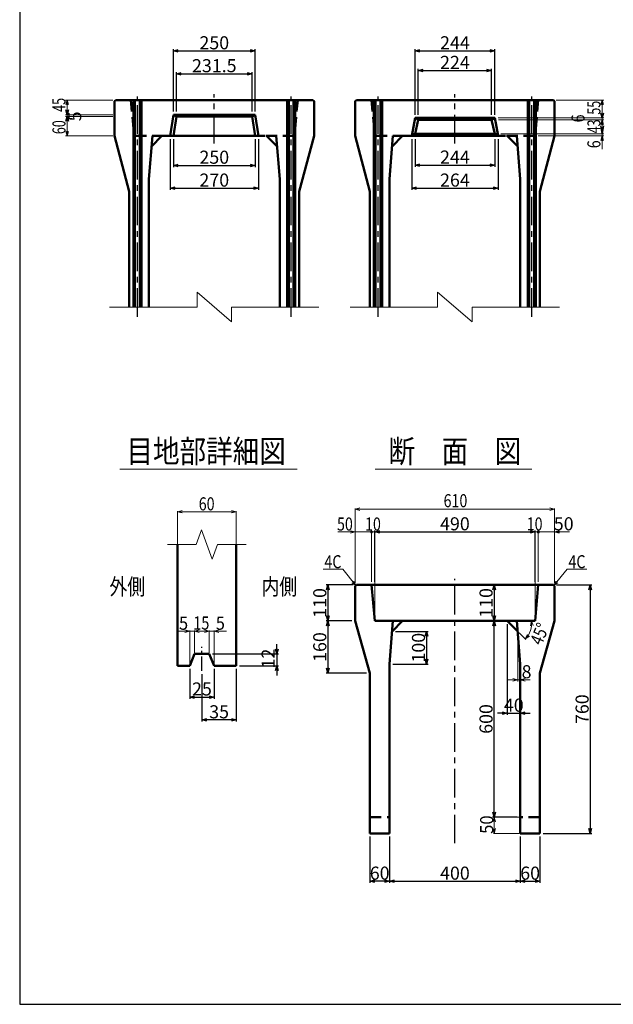
# Model space of a CAD drawing. Extents: x -12479 to 17937, y -987 to 21818.
# Drawn here: x 0 to 1815, y 8648 to 11660 of the extents above; entities that cross this region are included whole.
import ezdxf
from ezdxf.enums import TextEntityAlignment as Align

# ---------------------------------------------------------------- set-up
doc = ezdxf.new("R2010")
doc.units = 0
doc.header["$LTSCALE"] = 70
doc.header["$MEASUREMENT"] = 0
doc.linetypes.add('CENTER', pattern=[2, 1.25, -0.25, 0.25, -0.25])
doc.linetypes.add('DASHED', pattern=[0.75, 0.5, -0.25])
doc.layers.get('0').update_dxf_attribs({"linetype": 'CONTINUOUS'})
doc.layers.get('Defpoints').update_dxf_attribs({"linetype": 'CONTINUOUS'})
doc.layers.add('D-BMK', color=2, linetype='CENTER')
doc.layers.add('WAKU', color=7, linetype='CONTINUOUS')
for name, color, linetype, lineweight in [('D-STR', 1, 'CONTINUOUS', 50), ('D-STR-DIM', 7, 'CONTINUOUS', 13), ('D-STR-HTXT', 7, 'CONTINUOUS', 13), ('D-STR-TXT', 7, 'CONTINUOUS', 13)]:
    doc.layers.add(name, color=color, linetype=linetype, lineweight=lineweight)
doc.styles.add('FDASTYLE3', font='MS Mincho.ttf', dxfattribs={"width": 0.8, "height": 40})
doc.styles.get("Standard").update_dxf_attribs({"font": 'MS Mincho.ttf', "width": 0.8})
doc.dimstyles.new('１０', dxfattribs={"dimscale": 10, "dimtxt": 4, "dimasz": 1.5, "dimexe": 0.5, "dimexo": 1, "dimgap": 0.5, "dimtad": 1, "dimdec": 0, "dimzin": 0, "dimdsep": 46, "dimtxsty": 'STANDARD', "dimblk": 'OPEN30', "dimcen": 0, "dimaunit": 1, "dimadec": 3, "dimazin": 0, "dimtfac": 1, "dimtdec": 0, "dimtix": 1, "dimtmove": 2, "dimatfit": 3, "dimldrblk": 'OPEN30', "dimfxl": 1, "dimtolj": 1, "dimtzin": 0, "dimarcsym": 0})

# ---------------------------------------------------------------- blocks, each defined once
blk = doc.blocks.new('_Open30')
at = {"color": 0, "linetype": 'ByBlock', "lineweight": -2}
for p, q in [((-1, 0.27), (0, 0)), ((0, 0), (-1, -0.27)), ((0, 0), (-1, 0))]:
    blk.add_line(p, q, dxfattribs=at)
blk = doc.blocks.new('*D134')
at = {"layer": 'D-STR-DIM', "color": 0, "linetype": 'Continuous', "lineweight": -2}
for p, q in [((1198.8, 11294.7), (1198.8, 11139.7)), ((1462.8, 11294.7), (1462.8, 11139.7)), ((1213.8, 11144.7), (1447.8, 11144.7))]:
    blk.add_line(p, q, dxfattribs=at)
at = {"layer": 'Defpoints', "color": 0, "linetype": 'Continuous'}
for p in [(1198.8, 11304.7), (1462.8, 11304.7), (1462.8, 11144.7)]:
    blk.add_point(p, dxfattribs=at)
at = {"layer": 'D-STR-DIM', "color": 0, "linetype": 'Continuous', "lineweight": -2, "xscale": 15, "yscale": 15, "zscale": 15, "rotation": 180}
blk.add_blockref('_Open30', (1198.8, 11144.7), dxfattribs=at)
at = {"layer": 'D-STR-DIM', "color": 0, "linetype": 'Continuous', "lineweight": -2, "xscale": 15, "yscale": 15, "zscale": 15}
blk.add_blockref('_Open30', (1462.8, 11144.7), dxfattribs=at)
at = {"layer": 'D-STR-DIM', "color": 0, "linetype": 'Continuous', "insert": (1330.8, 11169.7), "char_height": 40, "attachment_point": 5}
blk.add_mtext('\\A1;264', dxfattribs=at)
blk = doc.blocks.new('*D133')
at = {"layer": 'D-STR-DIM', "color": 0, "linetype": 'Continuous', "lineweight": -2}
for p, q in [((1208.8, 11294.7), (1208.8, 11210.1)), ((1452.8, 11294.7), (1452.8, 11210.1)), ((1223.8, 11215.1), (1437.8, 11215.1))]:
    blk.add_line(p, q, dxfattribs=at)
at = {"layer": 'Defpoints', "color": 0, "linetype": 'Continuous'}
for p in [(1208.8, 11304.7), (1452.8, 11304.7), (1452.8, 11215.1)]:
    blk.add_point(p, dxfattribs=at)
at = {"layer": 'D-STR-DIM', "color": 0, "linetype": 'Continuous', "lineweight": -2, "xscale": 15, "yscale": 15, "zscale": 15, "rotation": 180}
blk.add_blockref('_Open30', (1208.8, 11215.1), dxfattribs=at)
at = {"layer": 'D-STR-DIM', "color": 0, "linetype": 'Continuous', "lineweight": -2, "xscale": 15, "yscale": 15, "zscale": 15}
blk.add_blockref('_Open30', (1452.8, 11215.1), dxfattribs=at)
at = {"layer": 'D-STR-DIM', "color": 0, "linetype": 'Continuous', "insert": (1330.8, 11240.1), "char_height": 40, "attachment_point": 5}
blk.add_mtext('\\A1;244', dxfattribs=at)
blk = doc.blocks.new('*D126')
at = {"layer": 'D-STR-DIM', "color": 0, "linetype": 'Continuous', "lineweight": -2}
for p, q in [((470, 11294.7), (470, 11209.7)), ((720, 11294.7), (720, 11209.7)), ((485, 11214.7), (705, 11214.7))]:
    blk.add_line(p, q, dxfattribs=at)
at = {"layer": 'Defpoints', "color": 0, "linetype": 'Continuous'}
for p in [(470, 11304.7), (720, 11304.7), (720, 11214.7)]:
    blk.add_point(p, dxfattribs=at)
at = {"layer": 'D-STR-DIM', "color": 0, "linetype": 'Continuous', "lineweight": -2, "xscale": 15, "yscale": 15, "zscale": 15, "rotation": 180}
blk.add_blockref('_Open30', (470, 11214.7), dxfattribs=at)
at = {"layer": 'D-STR-DIM', "color": 0, "linetype": 'Continuous', "lineweight": -2, "xscale": 15, "yscale": 15, "zscale": 15}
blk.add_blockref('_Open30', (720, 11214.7), dxfattribs=at)
at = {"layer": 'D-STR-DIM', "color": 0, "linetype": 'Continuous', "insert": (595, 11239.7), "char_height": 40, "attachment_point": 5}
blk.add_mtext('\\A1;250', dxfattribs=at)
blk = doc.blocks.new('*D125')
at = {"layer": 'D-STR-DIM', "color": 0, "linetype": 'Continuous', "lineweight": -2}
for p, q in [((460, 11294.7), (460, 11139.7)), ((730, 11294.7), (730, 11139.7)), ((475, 11144.7), (715, 11144.7))]:
    blk.add_line(p, q, dxfattribs=at)
at = {"layer": 'Defpoints', "color": 0, "linetype": 'Continuous'}
for p in [(460, 11304.7), (730, 11304.7), (730, 11144.7)]:
    blk.add_point(p, dxfattribs=at)
at = {"layer": 'D-STR-DIM', "color": 0, "linetype": 'Continuous', "lineweight": -2, "xscale": 15, "yscale": 15, "zscale": 15, "rotation": 180}
blk.add_blockref('_Open30', (460, 11144.7), dxfattribs=at)
at = {"layer": 'D-STR-DIM', "color": 0, "linetype": 'Continuous', "lineweight": -2, "xscale": 15, "yscale": 15, "zscale": 15}
blk.add_blockref('_Open30', (730, 11144.7), dxfattribs=at)
at = {"layer": 'D-STR-DIM', "color": 0, "linetype": 'Continuous', "insert": (595, 11169.7), "char_height": 40, "attachment_point": 5}
blk.add_mtext('\\A1;270', dxfattribs=at)
blk = doc.blocks.new('*D142')
at = {"layer": 'D-STR-DIM', "color": 0, "linetype": 'Continuous', "lineweight": -2}
for p, q in [((1015.8, 9821.3), (937.6, 9821.3)), ((942.6, 9806.3), (942.6, 9676.3)), ((1060.8, 9661.3), (937.6, 9661.3))]:
    blk.add_line(p, q, dxfattribs=at)
at = {"layer": 'Defpoints', "color": 0, "linetype": 'Continuous'}
for p in [(1025.8, 9821.3), (942.6, 9661.3), (1070.8, 9661.3)]:
    blk.add_point(p, dxfattribs=at)
at = {"layer": 'D-STR-DIM', "color": 0, "linetype": 'Continuous', "lineweight": -2, "xscale": 15, "yscale": 15, "zscale": 15}
for p, rotation in [((942.6, 9821.3), 90), ((942.6, 9661.3), 270)]:
    blk.add_blockref('_Open30', p, dxfattribs=dict(at, rotation=rotation))
at = {"layer": 'D-STR-DIM', "color": 0, "linetype": 'Continuous', "insert": (917.6, 9741.3), "char_height": 40, "attachment_point": 5, "rotation": 90}
blk.add_mtext('\\A1;160', dxfattribs=at)
blk = doc.blocks.new('*D143')
at = {"layer": 'D-STR-DIM', "color": 0, "linetype": 'Continuous', "lineweight": -2}
for p, q in [((1019.8, 9931.3), (937.6, 9931.3)), ((942.6, 9916.3), (942.6, 9836.3)), ((1015.8, 9821.3), (937.6, 9821.3))]:
    blk.add_line(p, q, dxfattribs=at)
at = {"layer": 'Defpoints', "color": 0, "linetype": 'Continuous'}
for p in [(1029.8, 9931.3), (942.6, 9821.3), (1025.8, 9821.3)]:
    blk.add_point(p, dxfattribs=at)
at = {"layer": 'D-STR-DIM', "color": 0, "linetype": 'Continuous', "lineweight": -2, "xscale": 15, "yscale": 15, "zscale": 15}
for p, rotation in [((942.6, 9931.3), 90), ((942.6, 9821.3), 270)]:
    blk.add_blockref('_Open30', p, dxfattribs=dict(at, rotation=rotation))
at = {"layer": 'D-STR-DIM', "color": 0, "linetype": 'Continuous', "insert": (917.6, 9876.3), "char_height": 40, "attachment_point": 5, "rotation": 90}
blk.add_mtext('\\A1;110', dxfattribs=at)
blk = doc.blocks.new('*D151')
at = {"layer": 'D-STR-DIM', "color": 0, "linetype": 'Continuous', "lineweight": -2}
for p, q in [((1130.8, 9161.3), (1130.8, 9019.7)), ((1530.8, 9161.3), (1530.8, 9019.7)), ((1145.8, 9024.7), (1515.8, 9024.7))]:
    blk.add_line(p, q, dxfattribs=at)
at = {"layer": 'Defpoints', "color": 0, "linetype": 'Continuous'}
for p in [(1130.8, 9171.3), (1530.8, 9171.3), (1530.8, 9024.7)]:
    blk.add_point(p, dxfattribs=at)
at = {"layer": 'D-STR-DIM', "color": 0, "linetype": 'Continuous', "lineweight": -2, "xscale": 15, "yscale": 15, "zscale": 15, "rotation": 180}
blk.add_blockref('_Open30', (1130.8, 9024.7), dxfattribs=at)
at = {"layer": 'D-STR-DIM', "color": 0, "linetype": 'Continuous', "lineweight": -2, "xscale": 15, "yscale": 15, "zscale": 15}
blk.add_blockref('_Open30', (1530.8, 9024.7), dxfattribs=at)
at = {"layer": 'D-STR-DIM', "color": 0, "linetype": 'Continuous', "insert": (1330.8, 9049.7), "char_height": 40, "attachment_point": 5}
blk.add_mtext('\\A1;400', dxfattribs=at)
blk = doc.blocks.new('*D150')
at = {"layer": 'D-STR-DIM', "color": 0, "linetype": 'Continuous', "lineweight": -2}
for p, q in [((1530.8, 9161.3), (1530.8, 9019.7)), ((1590.8, 9161.3), (1590.8, 9019.7)), ((1545.8, 9024.7), (1575.8, 9024.7))]:
    blk.add_line(p, q, dxfattribs=at)
at = {"layer": 'Defpoints', "color": 0, "linetype": 'Continuous'}
for p in [(1530.8, 9171.3), (1590.8, 9171.3), (1590.8, 9024.7)]:
    blk.add_point(p, dxfattribs=at)
at = {"layer": 'D-STR-DIM', "color": 0, "linetype": 'Continuous', "lineweight": -2, "xscale": 15, "yscale": 15, "zscale": 15, "rotation": 180}
blk.add_blockref('_Open30', (1530.8, 9024.7), dxfattribs=at)
at = {"layer": 'D-STR-DIM', "color": 0, "linetype": 'Continuous', "lineweight": -2, "xscale": 15, "yscale": 15, "zscale": 15}
blk.add_blockref('_Open30', (1590.8, 9024.7), dxfattribs=at)
at = {"layer": 'D-STR-DIM', "color": 0, "linetype": 'Continuous', "insert": (1560.8, 9049.7), "char_height": 40, "attachment_point": 5}
blk.add_mtext('\\A1;60', dxfattribs=at)
blk = doc.blocks.new('*D149')
at = {"layer": 'D-STR-DIM', "color": 0, "linetype": 'Continuous', "lineweight": -2}
for p, q in [((1070.8, 9161.3), (1070.8, 9019.7)), ((1130.8, 9161.3), (1130.8, 9019.7)), ((1115.8, 9024.7), (1085.8, 9024.7))]:
    blk.add_line(p, q, dxfattribs=at)
at = {"layer": 'Defpoints', "color": 0, "linetype": 'Continuous'}
for p in [(1070.8, 9171.3), (1130.8, 9171.3), (1070.8, 9024.7)]:
    blk.add_point(p, dxfattribs=at)
at = {"layer": 'D-STR-DIM', "color": 0, "linetype": 'Continuous', "lineweight": -2, "xscale": 15, "yscale": 15, "zscale": 15, "rotation": 180}
blk.add_blockref('_Open30', (1070.8, 9024.7), dxfattribs=at)
at = {"layer": 'D-STR-DIM', "color": 0, "linetype": 'Continuous', "lineweight": -2, "xscale": 15, "yscale": 15, "zscale": 15}
blk.add_blockref('_Open30', (1130.8, 9024.7), dxfattribs=at)
at = {"layer": 'D-STR-DIM', "color": 0, "linetype": 'Continuous', "insert": (1100.8, 9049.7), "char_height": 40, "attachment_point": 5}
blk.add_mtext('\\A1;60', dxfattribs=at)
blk = doc.blocks.new('*D148')
at = {"layer": 'D-STR-DIM', "color": 0, "linetype": 'Continuous', "lineweight": -2}
for p, q in [((1461, 9821.3), (1456, 9821.3)), ((1451, 9236.3), (1451, 9806.3)), ((1520.8, 9221.3), (1446, 9221.3))]:
    blk.add_line(p, q, dxfattribs=at)
at = {"layer": 'Defpoints', "color": 0, "linetype": 'Continuous'}
for p in [(1451, 9821.3), (1451, 9821.3), (1530.8, 9221.3)]:
    blk.add_point(p, dxfattribs=at)
at = {"layer": 'D-STR-DIM', "color": 0, "linetype": 'Continuous', "lineweight": -2, "xscale": 15, "yscale": 15, "zscale": 15}
for p, rotation in [((1451, 9821.3), 90), ((1451, 9221.3), 270)]:
    blk.add_blockref('_Open30', p, dxfattribs=dict(at, rotation=rotation))
at = {"layer": 'D-STR-DIM', "color": 0, "linetype": 'Continuous', "insert": (1426, 9521.3), "char_height": 40, "attachment_point": 5, "rotation": 90}
blk.add_mtext('\\A1;600', dxfattribs=at)
blk = doc.blocks.new('*D146')
at = {"layer": 'D-STR-DIM', "color": 0, "linetype": 'Continuous', "lineweight": -2}
for p, q in [((1641.8, 9931.3), (1749.8, 9931.3)), ((1744.8, 9916.3), (1744.8, 9186.3)), ((1600.8, 9171.3), (1749.8, 9171.3))]:
    blk.add_line(p, q, dxfattribs=at)
at = {"layer": 'Defpoints', "color": 0, "linetype": 'Continuous'}
for p in [(1631.8, 9931.3), (1590.8, 9171.3), (1744.8, 9171.3)]:
    blk.add_point(p, dxfattribs=at)
at = {"layer": 'D-STR-DIM', "color": 0, "linetype": 'Continuous', "lineweight": -2, "xscale": 15, "yscale": 15, "zscale": 15}
for p, rotation in [((1744.8, 9931.3), 90), ((1744.8, 9171.3), 270)]:
    blk.add_blockref('_Open30', p, dxfattribs=dict(at, rotation=rotation))
at = {"layer": 'D-STR-DIM', "color": 0, "linetype": 'Continuous', "insert": (1719.8, 9551.3), "char_height": 40, "attachment_point": 5, "rotation": 90}
blk.add_mtext('\\A1;760', dxfattribs=at)
blk = doc.blocks.new('*D155')
at = {"layer": 'D-STR-DIM', "color": 0, "linetype": 'Continuous', "lineweight": -2}
for p, q in [((1148.8, 9789.3), (1249.4, 9789.3)), ((1244.4, 9774.3), (1244.4, 9704.3)), ((1140.8, 9689.3), (1249.4, 9689.3))]:
    blk.add_line(p, q, dxfattribs=at)
at = {"layer": 'Defpoints', "color": 0, "linetype": 'Continuous'}
for p in [(1138.8, 9789.3), (1130.8, 9689.3), (1244.4, 9689.3)]:
    blk.add_point(p, dxfattribs=at)
at = {"layer": 'D-STR-DIM', "color": 0, "linetype": 'Continuous', "lineweight": -2, "xscale": 15, "yscale": 15, "zscale": 15}
for p, rotation in [((1244.4, 9789.3), 90), ((1244.4, 9689.3), 270)]:
    blk.add_blockref('_Open30', p, dxfattribs=dict(at, rotation=rotation))
at = {"layer": 'D-STR-DIM', "color": 0, "linetype": 'Continuous', "insert": (1219.4, 9739.3), "char_height": 40, "attachment_point": 5, "rotation": 90}
blk.add_mtext('\\A1;100', dxfattribs=at)
blk = doc.blocks.new('*D147')
at = {"layer": 'D-STR-DIM', "color": 0, "linetype": 'Continuous', "lineweight": -2}
for p, q in [((1490.8, 9811.3), (1490.8, 9533.6)), ((1530.8, 9548.6), (1530.8, 9543.6)), ((1475.8, 9538.6), (1460.8, 9538.6)), ((1490.8, 9538.6), (1530.8, 9538.6)), ((1545.8, 9538.6), (1560.8, 9538.6))]:
    blk.add_line(p, q, dxfattribs=at)
at = {"layer": 'Defpoints', "color": 0, "linetype": 'Continuous'}
for p in [(1490.8, 9821.3), (1530.8, 9538.6), (1530.8, 9538.6)]:
    blk.add_point(p, dxfattribs=at)
at = {"layer": 'D-STR-DIM', "color": 0, "linetype": 'Continuous', "lineweight": -2, "xscale": 15, "yscale": 15, "zscale": 15}
blk.add_blockref('_Open30', (1490.8, 9538.6), dxfattribs=at)
at = {"layer": 'D-STR-DIM', "color": 0, "linetype": 'Continuous', "lineweight": -2, "xscale": 15, "yscale": 15, "zscale": 15, "rotation": 180}
blk.add_blockref('_Open30', (1530.8, 9538.6), dxfattribs=at)
at = {"layer": 'D-STR-DIM', "color": 0, "linetype": 'Continuous', "insert": (1510.8, 9563.6), "char_height": 40, "attachment_point": 5}
blk.add_mtext('\\A1;40', dxfattribs=at)
blk = doc.blocks.new('*D153')
at = {"layer": 'D-STR-DIM', "color": 0, "linetype": 'Continuous', "lineweight": -2}
for p, q in [((1085.8, 9941.3), (1085.8, 10098.3)), ((1100.8, 10093.3), (1560.8, 10093.3)), ((1575.8, 9941.3), (1575.8, 10098.3))]:
    blk.add_line(p, q, dxfattribs=at)
at = {"layer": 'Defpoints', "color": 0, "linetype": 'Continuous'}
for p in [(1575.8, 10093.3), (1085.8, 9931.3), (1575.8, 9931.3)]:
    blk.add_point(p, dxfattribs=at)
at = {"layer": 'D-STR-DIM', "color": 0, "linetype": 'Continuous', "lineweight": -2, "xscale": 15, "yscale": 15, "zscale": 15, "rotation": 180}
blk.add_blockref('_Open30', (1085.8, 10093.3), dxfattribs=at)
at = {"layer": 'D-STR-DIM', "color": 0, "linetype": 'Continuous', "lineweight": -2, "xscale": 15, "yscale": 15, "zscale": 15}
blk.add_blockref('_Open30', (1575.8, 10093.3), dxfattribs=at)
at = {"layer": 'D-STR-DIM', "color": 0, "linetype": 'Continuous', "insert": (1330.8, 10118.3), "char_height": 40, "attachment_point": 5}
blk.add_mtext('\\A1;490', dxfattribs=at)
blk = doc.blocks.new('*D154')
at = {"layer": 'D-STR-DIM', "color": 0, "linetype": 'Continuous', "lineweight": -2}
for p, q in [((1441, 9931.3), (1446, 9931.3)), ((1451, 9916.3), (1451, 9836.3)), ((1441, 9821.3), (1446, 9821.3))]:
    blk.add_line(p, q, dxfattribs=at)
at = {"layer": 'Defpoints', "color": 0, "linetype": 'Continuous'}
for p in [(1451, 9931.3), (1451, 9821.3), (1451, 9821.3)]:
    blk.add_point(p, dxfattribs=at)
at = {"layer": 'D-STR-DIM', "color": 0, "linetype": 'Continuous', "lineweight": -2, "xscale": 15, "yscale": 15, "zscale": 15}
for p, rotation in [((1451, 9931.3), 90), ((1451, 9821.3), 270)]:
    blk.add_blockref('_Open30', p, dxfattribs=dict(at, rotation=rotation))
at = {"layer": 'D-STR-DIM', "color": 0, "linetype": 'Continuous', "insert": (1426, 9876.3), "char_height": 40, "attachment_point": 5, "rotation": 90}
blk.add_mtext('\\A1;110', dxfattribs=at)
blk = doc.blocks.new('*D127')
at = {"layer": 'D-STR-DIM', "color": 0, "linetype": 'Continuous', "lineweight": -2}
for p, q in [((479.1, 11379.7), (479.1, 11499.7)), ((494.1, 11494.7), (696, 11494.7)), ((711, 11379.7), (711, 11499.7))]:
    blk.add_line(p, q, dxfattribs=at)
at = {"layer": 'Defpoints', "color": 0, "linetype": 'Continuous'}
for p in [(711, 11494.7), (479.1, 11369.7), (711, 11369.7)]:
    blk.add_point(p, dxfattribs=at)
at = {"layer": 'D-STR-DIM', "color": 0, "linetype": 'Continuous', "lineweight": -2, "xscale": 15, "yscale": 15, "zscale": 15, "rotation": 180}
blk.add_blockref('_Open30', (479.1, 11494.7), dxfattribs=at)
at = {"layer": 'D-STR-DIM', "color": 0, "linetype": 'Continuous', "lineweight": -2, "xscale": 15, "yscale": 15, "zscale": 15}
blk.add_blockref('_Open30', (711, 11494.7), dxfattribs=at)
at = {"layer": 'D-STR-DIM', "color": 0, "linetype": 'Continuous', "insert": (595, 11519.7), "char_height": 40, "attachment_point": 5}
blk.add_mtext('\\A1;231.5', dxfattribs=at)
blk = doc.blocks.new('*D124')
at = {"layer": 'D-STR-DIM', "color": 0, "linetype": 'Continuous', "lineweight": -2}
for p, q in [((470, 11379.7), (470, 11569.7)), ((720, 11379.7), (720, 11569.7)), ((485, 11564.7), (705, 11564.7))]:
    blk.add_line(p, q, dxfattribs=at)
at = {"layer": 'Defpoints', "color": 0, "linetype": 'Continuous'}
for p in [(720, 11564.7), (470, 11369.7), (720, 11369.7)]:
    blk.add_point(p, dxfattribs=at)
at = {"layer": 'D-STR-DIM', "color": 0, "linetype": 'Continuous', "lineweight": -2, "xscale": 15, "yscale": 15, "zscale": 15, "rotation": 180}
blk.add_blockref('_Open30', (470, 11564.7), dxfattribs=at)
at = {"layer": 'D-STR-DIM', "color": 0, "linetype": 'Continuous', "lineweight": -2, "xscale": 15, "yscale": 15, "zscale": 15}
blk.add_blockref('_Open30', (720, 11564.7), dxfattribs=at)
at = {"layer": 'D-STR-DIM', "color": 0, "linetype": 'Continuous', "insert": (595, 11589.7), "char_height": 40, "attachment_point": 5}
blk.add_mtext('\\A1;250', dxfattribs=at)
blk = doc.blocks.new('*D135')
at = {"layer": 'D-STR-DIM', "color": 0, "linetype": 'Continuous', "lineweight": -2}
for p, q in [((1218.8, 11369.7), (1218.8, 11509.7)), ((1442.8, 11369.7), (1442.8, 11509.7)), ((1233.8, 11504.7), (1427.8, 11504.7))]:
    blk.add_line(p, q, dxfattribs=at)
at = {"layer": 'Defpoints', "color": 0, "linetype": 'Continuous'}
for p in [(1442.8, 11504.7), (1218.8, 11359.7), (1442.8, 11359.7)]:
    blk.add_point(p, dxfattribs=at)
at = {"layer": 'D-STR-DIM', "color": 0, "linetype": 'Continuous', "lineweight": -2, "xscale": 15, "yscale": 15, "zscale": 15, "rotation": 180}
blk.add_blockref('_Open30', (1218.8, 11504.7), dxfattribs=at)
at = {"layer": 'D-STR-DIM', "color": 0, "linetype": 'Continuous', "lineweight": -2, "xscale": 15, "yscale": 15, "zscale": 15}
blk.add_blockref('_Open30', (1442.8, 11504.7), dxfattribs=at)
at = {"layer": 'D-STR-DIM', "color": 0, "linetype": 'Continuous', "insert": (1330.8, 11529.7), "char_height": 40, "attachment_point": 5}
blk.add_mtext('\\A1;224', dxfattribs=at)
blk = doc.blocks.new('*D131')
at = {"layer": 'D-STR-DIM', "color": 0, "linetype": 'Continuous', "lineweight": -2}
for p, q in [((1208.8, 11369.7), (1208.8, 11569.7)), ((1452.8, 11369.7), (1452.8, 11569.7)), ((1223.8, 11564.7), (1437.8, 11564.7))]:
    blk.add_line(p, q, dxfattribs=at)
at = {"layer": 'Defpoints', "color": 0, "linetype": 'Continuous'}
for p in [(1452.8, 11564.7), (1208.8, 11359.7), (1452.8, 11359.7)]:
    blk.add_point(p, dxfattribs=at)
at = {"layer": 'D-STR-DIM', "color": 0, "linetype": 'Continuous', "lineweight": -2, "xscale": 15, "yscale": 15, "zscale": 15, "rotation": 180}
blk.add_blockref('_Open30', (1208.8, 11564.7), dxfattribs=at)
at = {"layer": 'D-STR-DIM', "color": 0, "linetype": 'Continuous', "lineweight": -2, "xscale": 15, "yscale": 15, "zscale": 15}
blk.add_blockref('_Open30', (1452.8, 11564.7), dxfattribs=at)
at = {"layer": 'D-STR-DIM', "color": 0, "linetype": 'Continuous', "insert": (1330.8, 11589.7), "char_height": 40, "attachment_point": 5}
blk.add_mtext('\\A1;244', dxfattribs=at)
blk = doc.blocks.new('*D173')
at = {"layer": 'D-STR-DIM', "color": 0, "linetype": 'Continuous', "lineweight": -2}
for p, q in [((519.8, 9674.2), (519.8, 9583.2)), ((594.8, 9674.2), (594.8, 9583.2)), ((534.8, 9588.2), (579.8, 9588.2))]:
    blk.add_line(p, q, dxfattribs=at)
at = {"layer": 'Defpoints', "color": 0, "linetype": 'Continuous'}
for p in [(519.8, 9684.2), (594.8, 9684.2), (594.8, 9588.2)]:
    blk.add_point(p, dxfattribs=at)
at = {"layer": 'D-STR-DIM', "color": 0, "linetype": 'Continuous', "lineweight": -2, "xscale": 15, "yscale": 15, "zscale": 15, "rotation": 180}
blk.add_blockref('_Open30', (519.8, 9588.2), dxfattribs=at)
at = {"layer": 'D-STR-DIM', "color": 0, "linetype": 'Continuous', "lineweight": -2, "xscale": 15, "yscale": 15, "zscale": 15}
blk.add_blockref('_Open30', (594.8, 9588.2), dxfattribs=at)
at = {"layer": 'D-STR-DIM', "color": 0, "linetype": 'Continuous', "insert": (557.3, 9613.2), "char_height": 40, "attachment_point": 5}
blk.add_mtext('\\A1;25', dxfattribs=at)
blk = doc.blocks.new('*D172')
at = {"layer": 'D-STR-DIM', "color": 0, "linetype": 'Continuous', "lineweight": -2}
for p, q in [((662.3, 9674.2), (662.3, 9513.2)), ((557.3, 9658.7), (557.3, 9513.2)), ((647.3, 9518.2), (572.3, 9518.2))]:
    blk.add_line(p, q, dxfattribs=at)
at = {"layer": 'Defpoints', "color": 0, "linetype": 'Continuous'}
for p in [(557.3, 9668.7), (662.3, 9684.2), (557.3, 9518.2)]:
    blk.add_point(p, dxfattribs=at)
at = {"layer": 'D-STR-DIM', "color": 0, "linetype": 'Continuous', "lineweight": -2, "xscale": 15, "yscale": 15, "zscale": 15, "rotation": 180}
blk.add_blockref('_Open30', (557.3, 9518.2), dxfattribs=at)
at = {"layer": 'D-STR-DIM', "color": 0, "linetype": 'Continuous', "lineweight": -2, "xscale": 15, "yscale": 15, "zscale": 15}
blk.add_blockref('_Open30', (662.3, 9518.2), dxfattribs=at)
at = {"layer": 'D-STR-DIM', "color": 0, "linetype": 'Continuous', "insert": (609.8, 9543.2), "char_height": 40, "attachment_point": 5}
blk.add_mtext('\\A1;35', dxfattribs=at)
blk = doc.blocks.new('*D174')
at = {"layer": 'D-STR-DIM', "color": 0, "linetype": 'Continuous', "lineweight": -2}
for p, q in [((786.3, 9735.2), (786.3, 9750.2)), ((589.8, 9720.2), (791.3, 9720.2)), ((786.3, 9720.2), (786.3, 9684.2)), ((672.3, 9684.2), (791.3, 9684.2)), ((786.3, 9669.2), (786.3, 9654.2))]:
    blk.add_line(p, q, dxfattribs=at)
at = {"layer": 'Defpoints', "color": 0, "linetype": 'Continuous'}
for p in [(579.8, 9720.2), (662.3, 9684.2), (786.3, 9684.2)]:
    blk.add_point(p, dxfattribs=at)
at = {"layer": 'D-STR-DIM', "color": 0, "linetype": 'Continuous', "lineweight": -2, "xscale": 15, "yscale": 15, "zscale": 15}
for p, rotation in [((786.3, 9720.2), 270), ((786.3, 9684.2), 90)]:
    blk.add_blockref('_Open30', p, dxfattribs=dict(at, rotation=rotation))
at = {"layer": 'D-STR-DIM', "color": 0, "linetype": 'Continuous', "insert": (759.6, 9706.2), "char_height": 40, "attachment_point": 5, "rotation": 90}
blk.add_mtext('\\A1;12', dxfattribs=at)

msp = doc.modelspace()

# ---------------------------------------------------------------- linework, layer by layer
at = {"color": 0, "linetype": 'ByBlock', "lineweight": -2}
for p, q in [((1635.8, 10093.3), (1650.8, 10097.3)), ((1650.8, 10089.3), (1635.8, 10093.3))]:
    msp.add_line(p, q, dxfattribs=at)
at = {"layer": 'D-BMK', "linetype": 'CENTER'}
for p, q in [((360, 10751.4), (360, 11425.4)), ((595, 11281.9), (595, 11432.8)), ((830, 10751.4), (830, 11425.4)), ((1095.8, 10751.4), (1095.8, 11425.4)), ((1330.8, 11281.9), (1330.8, 11432.8)), ((1565.8, 10751.4), (1565.8, 11425.4)), ((1330.8, 9140.9), (1330.8, 9949.6))]:
    msp.add_line(p, q, dxfattribs=at)
at = {"layer": 'D-BMK', "linetype": 'CENTER', "ltscale": 0.5}
msp.add_line((557.3, 9668.7), (557.3, 9741.7), dxfattribs=at)
at = {"layer": 'D-STR'}
for p, q in [((294, 11414.7), (290, 11410.7)), ((290, 11304.7), (290, 11410.7)), ((896, 11414.7), (294, 11414.7)), ((347.5, 10781.4), (347.5, 11414.7)), ((352.5, 10781.4), (352.5, 11414.7)), ((367.5, 10781.4), (367.5, 11414.7)), ((372.5, 10781.4), (372.5, 11414.7)), ((817.5, 10781.4), (817.5, 11414.7)), ((822.5, 10781.4), (822.5, 11414.7)), ((837.5, 10781.4), (837.5, 11414.7)), ((842.5, 10781.4), (842.5, 11414.7)), ((896, 11414.7), (900, 11410.7)), ((900, 11304.7), (900, 11410.7)), ((1029.8, 11414.7), (1025.8, 11410.7)), ((1025.8, 11304.7), (1025.8, 11410.7)), ((1631.8, 11414.7), (1029.8, 11414.7)), ((1083.3, 10781.4), (1083.3, 11414.7)), ((1088.3, 10781.4), (1088.3, 11414.7)), ((1103.3, 10781.4), (1103.3, 11414.7)), ((1108.3, 10781.4), (1108.3, 11414.7)), ((1553.3, 10781.4), (1553.3, 11414.7)), ((1558.3, 10781.4), (1558.3, 11414.7)), ((1573.3, 10781.4), (1573.3, 11414.7)), ((1578.3, 10781.4), (1578.3, 11414.7)), ((1631.8, 11414.7), (1635.8, 11410.7)), ((1635.8, 11304.7), (1635.8, 11410.7)), ((470, 11369.7), (460, 11304.7)), ((479.1, 11364.7), (470, 11369.7)), ((720, 11369.7), (470, 11369.7)), ((479.1, 11364.7), (470, 11304.7)), ((479.1, 11364.7), (595, 11364.7)), ((711, 11364.7), (595, 11364.7)), ((711, 11364.7), (720, 11369.7)), ((711, 11364.7), (720, 11304.7)), ((720, 11369.7), (730, 11304.7)), ((1198.8, 11304.7), (1208.8, 11359.7)), ((1330.8, 11359.7), (1208.8, 11359.7)), ((1208.8, 11359.7), (1218.8, 11353.7)), ((1330.8, 11359.7), (1452.8, 11359.7)), ((1452.8, 11359.7), (1442.8, 11353.7)), ((1462.8, 11304.7), (1452.8, 11359.7)), ((1208.8, 11310.7), (1218.8, 11353.7)), ((1330.8, 11353.7), (1218.8, 11353.7)), ((1330.8, 11353.7), (1442.8, 11353.7)), ((1452.8, 11310.7), (1442.8, 11353.7)), ((290, 11304.7), (335, 11134.7)), ((403, 11272.7), (435, 11304.7)), ((750, 11304.7), (440, 11304.7)), ((787, 11272.7), (755, 11304.7)), ((900, 11304.7), (855, 11134.7)), ((1025.8, 11304.7), (1070.8, 11134.7)), ((1138.8, 11272.7), (1170.8, 11304.7)), ((1485.8, 11304.7), (1175.8, 11304.7)), ((1198.8, 11304.7), (1208.8, 11310.7)), ((1330.8, 11310.7), (1208.8, 11310.7)), ((1330.8, 11310.7), (1452.8, 11310.7)), ((1462.8, 11304.7), (1452.8, 11310.7)), ((1522.8, 11272.7), (1490.8, 11304.7)), ((1635.8, 11304.7), (1590.8, 11134.7)), ((395, 10781.4), (395, 11172.7)), ((795, 10781.4), (795, 11172.7)), ((1130.8, 10781.4), (1130.8, 11172.7)), ((1530.8, 10781.4), (1530.8, 11172.7)), ((335, 10781.4), (335, 11134.7)), ((855, 10781.4), (855, 11134.7)), ((1070.8, 10781.4), (1070.8, 11134.7)), ((1590.8, 10781.4), (1590.8, 11134.7)), ((482.3, 9684.2), (482.3, 10055.3)), ((662.3, 9684.2), (662.3, 10055.3)), ((1029.8, 9931.3), (1025.8, 9927.3)), ((1025.8, 9821.3), (1025.8, 9927.3)), ((1631.8, 9931.3), (1029.8, 9931.3)), ((1082.8, 9931.3), (1031.5, 9931.3)), ((1075.8, 9931.3), (1085.8, 9821.3)), ((1585.8, 9931.3), (1575.8, 9821.3)), ((1631.8, 9931.3), (1635.8, 9927.3)), ((1635.8, 9821.3), (1635.8, 9927.3)), ((1025.8, 9821.3), (1070.8, 9661.3)), ((1575.8, 9821.3), (1085.8, 9821.3)), ((1138.8, 9789.3), (1170.8, 9821.3)), ((1522.8, 9789.3), (1490.8, 9821.3)), ((1635.8, 9821.3), (1590.8, 9661.3)), ((534.8, 9720.2), (519.8, 9684.2)), ((579.8, 9720.2), (534.8, 9720.2)), ((579.8, 9720.2), (594.8, 9684.2)), ((519.8, 9684.2), (482.3, 9684.2)), ((662.3, 9684.2), (594.8, 9684.2)), ((1130.8, 9171.3), (1130.8, 9689.3)), ((1530.8, 9171.3), (1530.8, 9689.3)), ((1070.8, 9171.3), (1070.8, 9661.3)), ((1590.8, 9171.3), (1590.8, 9661.3)), ((1130.8, 9171.3), (1070.8, 9171.3)), ((1590.8, 9171.3), (1530.8, 9171.3))]:
    msp.add_line(p, q, dxfattribs=at)
at = {"layer": 'D-STR', "linetype": 'DASHED'}
for p, q in [((340, 11414.7), (350, 11304.7)), ((850, 11414.7), (840, 11304.7)), ((1075.8, 11414.7), (1085.8, 11304.7)), ((1585.8, 11414.7), (1575.8, 11304.7)), ((440, 11304.7), (350, 11304.7)), ((840, 11304.7), (750, 11304.7)), ((1175.8, 11304.7), (1085.8, 11304.7)), ((1575.8, 11304.7), (1485.8, 11304.7)), ((1070.8, 9221.3), (1130.8, 9221.3)), ((1590.8, 9221.3), (1530.8, 9221.3))]:
    msp.add_line(p, q, dxfattribs=at)
at = {"layer": 'D-STR', "linetype": 'Continuous'}
for p, q in [((395, 11172.7), (405.6, 11304.7)), ((795, 11172.7), (784.5, 11304.7)), ((1130.8, 11172.7), (1141.3, 11304.7)), ((1530.8, 11172.7), (1520.2, 11304.7)), ((1130.8, 9689.3), (1141.3, 9821.3)), ((1530.8, 9689.3), (1520.2, 9821.3))]:
    msp.add_line(p, q, dxfattribs=at)
at = {"layer": 'D-STR-DIM', "linetype": 'Continuous'}
for p, q in [((285, 11414.7), (140, 11414.7)), ((145, 11414.7), (145, 11304.7)), ((1640.8, 11414.7), (1785.8, 11414.7)), ((1780.8, 11414.7), (1780.8, 11264.7)), ((285, 11369.7), (140, 11369.7)), ((285, 11364.7), (140, 11364.7)), ((1462.8, 11359.7), (1785.8, 11359.7)), ((1464.1, 11353.7), (1785.8, 11353.7)), ((285, 11304.7), (140, 11304.7)), ((1471.4, 11310.7), (1785.8, 11310.7)), ((1585.8, 11304.7), (1785.8, 11304.7)), ((1640.8, 11310.7), (1785.8, 11310.7)), ((1575.8, 10093.3), (1635.8, 10093.3)), ((1585.8, 9941.3), (1585.8, 10098.3)), ((1635.8, 9941.3), (1635.8, 10098.3)), ((1635.8, 10093.3), (1681.4, 10093.3)), ((1522.8, 9779.3), (1522.8, 9635.8)), ((1530.8, 9679.3), (1530.8, 9635.8)), ((1507.8, 9640.8), (1492.8, 9640.8)), ((1522.8, 9640.8), (1530.8, 9640.8)), ((1545.8, 9640.8), (1560.8, 9640.8))]:
    msp.add_line(p, q, dxfattribs=at)
at = {"layer": 'D-STR-DIM', "color": 0, "linetype": 'ByBlock', "lineweight": -2}
for p, q in [((145, 11414.7), (141, 11399.7)), ((149.1, 11399.7), (145, 11414.7)), ((1780.8, 11414.7), (1776.7, 11399.7)), ((1784.8, 11399.7), (1780.8, 11414.7)), ((145, 11369.7), (141, 11384.7)), ((141, 11349.7), (145, 11364.7)), ((149.1, 11384.7), (145, 11369.7)), ((145, 11364.7), (149.1, 11349.7)), ((1780.8, 11359.7), (1776.7, 11374.7)), ((1784.8, 11374.7), (1780.8, 11359.7)), ((1780.8, 11353.7), (1776.7, 11338.7)), ((1780.8, 11310.7), (1776.7, 11335.7)), ((1784.8, 11338.7), (1780.8, 11353.7)), ((1784.8, 11335.7), (1780.8, 11310.7)), ((141, 11319.7), (145, 11304.7)), ((145, 11304.7), (149.1, 11319.7)), ((1780.8, 11304.7), (1776.7, 11289.7)), ((1784.8, 11289.7), (1780.8, 11304.7))]:
    msp.add_line(p, q, dxfattribs=at)
at = {"layer": 'D-STR-DIM'}
for p, q in [((482.3, 10155.3), (496.7, 10159.2)), ((482.3, 10057.3), (482.3, 10157.3)), ((482.3, 10155.3), (496.7, 10151.4)), ((482.3, 10155.3), (662.3, 10155.3)), ((662.3, 10155.3), (647.8, 10159.2)), ((662.3, 10155.3), (647.8, 10151.4)), ((662.3, 10057.3), (662.3, 10157.3)), ((1025.8, 10163.3), (1040.2, 10167.2)), ((1025.8, 9937.3), (1025.8, 10165.3)), ((1025.8, 10163.3), (1635.8, 10163.3)), ((1025.8, 10163.3), (1040.2, 10159.4)), ((1635.8, 10163.3), (1621.3, 10167.2)), ((1635.8, 10163.3), (1621.3, 10159.4)), ((1635.8, 9937.3), (1635.8, 10165.3)), ((973, 10093.3), (1075.8, 10093.3)), ((1025.8, 10093.3), (1011.3, 10097.2)), ((1025.8, 10093.3), (1011.3, 10089.4)), ((1025.8, 9937.3), (1025.8, 10095.3)), ((1075.8, 9941.3), (1075.8, 10098.3)), ((1075.8, 10093.3), (1085.8, 10093.3)), ((1085.8, 9846.3), (1085.8, 10098.3)), ((1575.8, 9846.3), (1575.8, 10098.3)), ((1585.8, 9941.3), (1585.8, 10098.3)), ((1635.8, 9937.3), (1635.8, 10095.3)), ((987.6, 9979.3), (927.6, 9979.3)), ((1027.8, 9929.3), (987.6, 9979.3)), ((1633.8, 9929.3), (1673.9, 9979.3)), ((1733.9, 9979.3), (1673.9, 9979.3)), ((1027.8, 9929.3), (1021.7, 9943.1)), ((1633.8, 9929.3), (1639.8, 9943.1)), ((1027.8, 9929.3), (1015.7, 9938.2)), ((1633.8, 9929.3), (1645.9, 9938.2)), ((1565, 9821.3), (1561.9, 9806.7)), ((1565, 9821.3), (1569.6, 9807.1)), ((482.3, 9790.2), (519.8, 9790.2)), ((519.8, 9790.2), (505.3, 9794)), ((519.8, 9790.2), (505.3, 9786.3)), ((519.8, 9686.2), (519.8, 9792.2)), ((519.8, 9790.2), (534.8, 9790.2)), ((534.8, 9790.2), (549.2, 9794)), ((534.8, 9722.2), (534.8, 9792.2)), ((534.8, 9790.2), (549.2, 9786.3)), ((534.8, 9790.2), (579.8, 9790.2)), ((579.8, 9790.2), (565.3, 9794)), ((579.8, 9790.2), (565.3, 9786.3)), ((579.8, 9722.2), (579.8, 9792.2)), ((579.8, 9790.2), (594.8, 9790.2)), ((594.8, 9790.2), (609.2, 9794)), ((594.8, 9686.2), (594.8, 9792.2)), ((594.8, 9790.2), (609.2, 9786.3)), ((594.8, 9790.2), (632.5, 9790.2)), ((1527.2, 9784.9), (1547.4, 9764.7)), ((1546, 9766.1), (1552.5, 9779.6)), ((1546, 9766.1), (1558.4, 9774.5)), ((1451, 9221.3), (1447.1, 9206.8)), ((1528.8, 9221.3), (1449, 9221.3)), ((1451, 9221.3), (1454.8, 9206.8)), ((1451, 9171.3), (1451, 9221.3)), ((1451, 9171.3), (1447.1, 9185.8)), ((1528.8, 9171.3), (1449, 9171.3)), ((1451, 9171.3), (1454.8, 9185.8))]:
    msp.add_line(p, q, dxfattribs=at)
at = {"layer": 'D-STR-DIM', "linetype": 'Continuous'}
for centre in [(1075.8, 10093.3), (1585.8, 10093.3)]:
    msp.add_circle(centre, 3.5, dxfattribs=at)
at = {"layer": 'D-STR-DIM'}
msp.add_arc((1498.8, 9813.3), 66.7, 315, 6.8837, dxfattribs=at)
at = {"layer": 'D-STR-HTXT'}
for p, q in [((542.3, 10781.4), (542.3, 10826.4)), ((542.3, 10826.4), (647.8, 10736.4)), ((1278, 10781.4), (1278, 10826.4)), ((1278, 10826.4), (1383.5, 10736.4)), ((275, 10781.4), (542.3, 10781.4)), ((647.8, 10781.4), (915, 10781.4)), ((647.8, 10736.4), (647.8, 10781.4)), ((1010.8, 10781.4), (1278, 10781.4)), ((1383.5, 10781.4), (1650.8, 10781.4)), ((1383.5, 10736.4), (1383.5, 10781.4)), ((539.5, 10055.3), (555.9, 10100.3)), ((555.9, 10100.3), (588.6, 10010.3)), ((452.3, 10055.3), (539.5, 10055.3)), ((588.6, 10010.3), (605, 10055.3)), ((605, 10055.3), (692.3, 10055.3))]:
    msp.add_line(p, q, dxfattribs=at)
at = {"layer": 'D-STR-HTXT', "linetype": 'Continuous'}
for p, q in [((306.5, 10285.3), (848.6, 10285.3)), ((1087.2, 10285.3), (1565.7, 10285.3))]:
    msp.add_line(p, q, dxfattribs=at)
at = {"layer": 'WAKU', "color": 2}
msp.add_lwpolyline([(0, 8648.5), (8718.5, 8648.5), (8718.5, 12482.6), (0, 12482.6)], close=True, dxfattribs=at)

# ---------------------------------------------------------------- block references
at = {"layer": 'D-STR-DIM', "linetype": 'Continuous', "xscale": 15, "yscale": 15, "zscale": 15}
msp.add_blockref('_Open30', (1522.8, 9640.8), dxfattribs=at)
at = {"layer": 'D-STR-DIM', "linetype": 'Continuous', "xscale": 15, "yscale": 15, "zscale": 15, "rotation": 180}
msp.add_blockref('_Open30', (1530.8, 9640.8), dxfattribs=at)

# ---------------------------------------------------------------- texts
at = {"layer": 'D-STR-DIM', "linetype": 'Continuous'}
for s, width, p in [('45', 0.7, (140, 11378.6)), ('55', 0.7, (1775.8, 11369.9)), ('6', 0.8, (1727.3, 11346.1)), ('60', 0.7, (140, 11310.3)), ('43', 0.7, (1775.8, 11312.7)), ('6', 0.8, (1775.8, 11267.1))]:
    msp.add_text(s, height=40, rotation=90, dxfattribs=dict(at, width=width)).set_placement(p)
at = {"layer": 'D-STR-DIM', "style": 'FDASTYLE3', "width": 0.8}
for s, p in [('60', (571.7, 10159.3)), ('610', (1332.5, 10169)), ('50', (994.5, 10097.6)), ('10', (1080.2, 10097.6)), ('10', (1574.6, 10097.9)), ('4C', (957.8, 9982.3)), ('4C', (1704, 9982.3))]:
    msp.add_text(s, height=40, dxfattribs=at).set_placement(p, align=Align.CENTER)
at = {"layer": 'D-STR-DIM', "style": 'FDASTYLE3'}
for s, width, p, p2 in [('5', 0.957031, (487, 9794.3), (515, 9794.3)), ('15', 0.847656, (530.4, 9794.8), (580, 9794.8)), ('5', 0.957031, (599.6, 9794.3), (627.6, 9794.3))]:
    msp.add_text(s, height=40, dxfattribs=dict(at, width=width)).set_placement(p, p2, align=Align.FIT)
for s, rotation, width, p in [('45°', 67.5, 0.8, (1608.3, 9774)), ('50', 90, 0.929688, (1448, 9198.1))]:
    msp.add_text(s, height=40, rotation=rotation, dxfattribs=dict(at, width=width)).set_placement(p, align=Align.CENTER)
at = {"layer": 'D-STR-DIM', "linetype": 'Continuous', "insert": (173.5, 11364.6), "char_height": 40, "attachment_point": 5, "rotation": 90}
msp.add_mtext('5', dxfattribs=at)
at = {"layer": 'D-STR-DIM', "linetype": 'Continuous', "char_height": 40, "attachment_point": 5}
for s, insert in [('\\A1;50', (1663.5, 10118.3)), ('\\A1;8', (1550, 9665.8))]:
    msp.add_mtext(s, dxfattribs=dict(at, insert=insert))
at = {"layer": 'D-STR-TXT', "style": 'FDASTYLE3'}
for s, height, width, p in [('目地部詳細図', 70, 0.85, (570.1, 10305.3)), ('断\u3000面\u3000図', 70, 0.85, (1330.8, 10305.3)), ('外側', 50, 0.8, (329.1, 9901)), ('内側', 50, 0.8, (793.7, 9901))]:
    msp.add_text(s, height=height, dxfattribs=dict(at, width=width)).set_placement(p, align=Align.CENTER)

# ---------------------------------------------------------------- dimensions: what is measured, and where the dimension line sits
at = {"layer": 'D-STR-DIM', "linetype": 'Continuous'}
for base, p1, p2, picture, middle in [((720, 11564.7), (470, 11369.7), (720, 11369.7), '*D124', (595, 11589.7)), ((1442.8, 11504.7), (1218.8, 11359.7), (1442.8, 11359.7), '*D135', (1330.8, 11529.7)), ((730, 11144.7), (460, 11304.7), (730, 11304.7), '*D125', (595, 11169.7)), ((720, 11214.7), (470, 11304.7), (720, 11304.7), '*D126', (595, 11239.7)), ((1462.8, 11144.7), (1198.8, 11304.7), (1462.8, 11304.7), '*D134', (1330.8, 11169.7)), ((1452.8, 11215.1), (1208.8, 11304.7), (1452.8, 11304.7), '*D133', (1330.8, 11240.1)), ((1575.8, 10093.3), (1085.8, 9931.3), (1575.8, 9931.3), '*D153', (1330.8, 10118.3)), ((1530.8, 9538.6), (1490.8, 9821.3), (1530.8, 9538.6), '*D147', (1510.8, 9563.6)), ((1070.8, 9024.7), (1130.8, 9171.3), (1070.8, 9171.3), '*D149', (1100.8, 9049.7)), ((1530.8, 9024.7), (1130.8, 9171.3), (1530.8, 9171.3), '*D151', (1330.8, 9049.7)), ((1590.8, 9024.7), (1530.8, 9171.3), (1590.8, 9171.3), '*D150', (1560.8, 9049.7))]:
    dim = msp.add_linear_dim(base=base, p1=p1, p2=p2, dimstyle='１０', dxfattribs=at)
    dim.commit()
    dim.dimension.update_dxf_attribs({"geometry": picture, "text_midpoint": middle})
dim = msp.add_aligned_dim(p1=(1208.8, 11359.7), p2=(1452.8, 11359.7), distance=205, dimstyle='１０', dxfattribs=at)
dim.commit()
dim.dimension.update_dxf_attribs({"geometry": '*D131', "text_midpoint": (1330.8, 11589.7)})
for base, p1, p2, text, picture, middle in [((711, 11494.7), (479.1, 11369.7), (711, 11369.7), '231.5', '*D127', (595, 11519.7)), ((594.8, 9588.2), (519.8, 9684.2), (594.8, 9684.2), '25', '*D173', (557.3, 9613.2)), ((557.3, 9518.2), (662.3, 9684.2), (557.3, 9668.7), '35', '*D172', (609.8, 9543.2))]:
    dim = msp.add_linear_dim(base=base, p1=p1, p2=p2, text=text, dimstyle='１０', dxfattribs=at)
    dim.commit()
    dim.dimension.update_dxf_attribs({"geometry": picture, "text_midpoint": middle})
for base, p1, p2, picture, middle in [((942.6, 9821.3), (1029.8, 9931.3), (1025.8, 9821.3), '*D143', (917.6, 9876.3)), ((1451, 9821.3), (1451, 9931.3), (1451, 9821.3), '*D154', (1426, 9876.3)), ((1744.8, 9171.3), (1631.8, 9931.3), (1590.8, 9171.3), '*D146', (1719.8, 9551.3)), ((942.6, 9661.3), (1025.8, 9821.3), (1070.8, 9661.3), '*D142', (917.6, 9741.3)), ((1451, 9821.3), (1530.8, 9221.3), (1451, 9821.3), '*D148', (1426, 9521.3)), ((1244.4, 9689.3), (1138.8, 9789.3), (1130.8, 9689.3), '*D155', (1219.4, 9739.3))]:
    dim = msp.add_linear_dim(base=base, p1=p1, p2=p2, angle=90, dimstyle='１０', dxfattribs=at)
    dim.commit()
    dim.dimension.update_dxf_attribs({"geometry": picture, "text_midpoint": middle})
dim = msp.add_linear_dim(base=(786.3, 9684.2), p1=(579.8, 9720.2), p2=(662.3, 9684.2), angle=90, text='12', dimstyle='１０', dxfattribs=at)
dim.commit()
dim.dimension.update_dxf_attribs({"geometry": '*D174', "text_midpoint": (759.6, 9706.2), "dimtype": 160})

doc.saveas('drawing.dxf')
